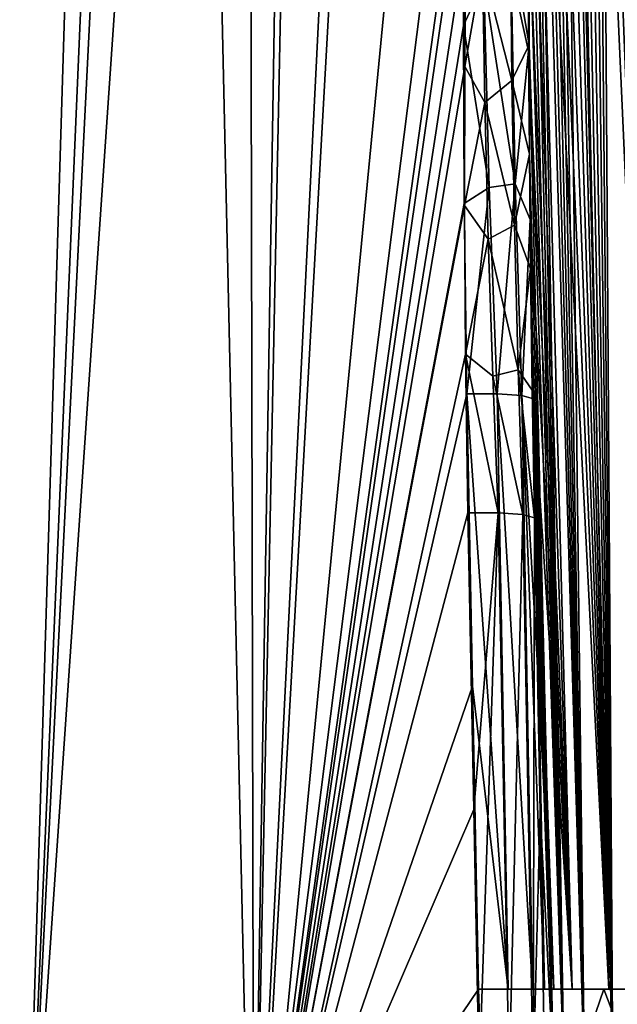
# Model space of a CAD drawing. Units: millimetres. Extents: x -73 to 73, y -290 to 1554.
# Drawn here: x -24 to -4, y -273 to -240 of the extents above; entities that cross this region are included whole.
import ezdxf

# ---------------------------------------------------------------- set-up
doc = ezdxf.new("R2010")
doc.units = ezdxf.units.MM
doc.header["$LTSCALE"] = 30.178326
for name, color, linetype in [('100', 7, 'CONTINUOUS'), ('103', 7, 'CONTINUOUS'), ('115', 7, 'CONTINUOUS'), ('116', 7, 'CONTINUOUS'), ('117', 7, 'CONTINUOUS'), ('118', 7, 'CONTINUOUS'), ('135', 7, 'CONTINUOUS'), ('137', 7, 'CONTINUOUS'), ('138', 7, 'CONTINUOUS'), ('139', 7, 'CONTINUOUS'), ('140', 7, 'CONTINUOUS')]:
    doc.layers.add(name, color=color, linetype=linetype)

msp = doc.modelspace()

# ---------------------------------------------------------------- linework, layer by layer
at = {"layer": '100', "color": 7, "linetype": 'CONTINUOUS', "true_color": 0x8e9292}
for points in [[(-16.147, -285.5, -70.747), (-31.485, -285.5, -65.38), (-13.458, -118, -50.228), (-16.147, -285.5, -70.747)], [(-31.485, -285.5, -65.38), (-26, -118, -45.033), (-19.9, -118, -48.042), (-31.485, -285.5, -65.38)], [(-31.485, -285.5, -65.38), (-19.9, -118, -48.042), (-13.458, -118, -50.228), (-31.485, -285.5, -65.38)], [(-31.485, -285.5, 65.38), (-16.147, -285.5, 70.747), (-19.9, -118, 48.042), (-31.485, -285.5, 65.38)], [(-31.485, -285.5, 65.38), (-19.9, -118, 48.042), (-26, -118, 45.033), (-31.485, -285.5, 65.38)], [(-16.147, -285.5, 70.747), (-13.458, -118, 50.228), (-19.9, -118, 48.042), (-16.147, -285.5, 70.747)], [(0, -285.5, -72.566), (-16.147, -285.5, -70.747), (0, -118, -52), (0, -285.5, -72.566)], [(0, -118, -52), (-16.147, -285.5, -70.747), (-6.788, -118, -51.555), (0, -118, -52)], [(-16.147, -285.5, -70.747), (-13.458, -118, -50.228), (-6.788, -118, -51.555), (-16.147, -285.5, -70.747)], [(-16.147, -285.5, 70.747), (0, -285.5, 72.566), (-6.788, -118, 51.555), (-16.147, -285.5, 70.747)], [(-16.147, -285.5, 70.747), (-6.788, -118, 51.555), (-13.458, -118, 50.228), (-16.147, -285.5, 70.747)], [(0, -285.5, 72.566), (0, -118, 52), (-6.788, -118, 51.555), (0, -285.5, 72.566)]]:
    msp.add_3dface(points, dxfattribs=at)
at = {"layer": '103', "color": 7, "linetype": 'CONTINUOUS', "true_color": 0x8e9292}
for points in [[(-18.948, -123, -43.64), (-24.71, -123, -40.655), (-31.282, -283.744, -59.603), (-18.948, -123, -43.64)], [(-23.87, -283.744, -62.939), (-18.948, -123, -43.64), (-31.282, -283.744, -59.603), (-23.87, -283.744, -62.939)], [(-24.763, -123, 40.624), (-19, -123, 43.618), (-31.282, -283.744, 59.603), (-24.763, -123, 40.624)], [(-31.282, -283.744, 59.603), (-19, -123, 43.618), (-18.792, -128.957, 44.503), (-31.282, -283.744, 59.603)], [(-12.837, -123, -45.811), (-18.948, -123, -43.64), (-23.87, -283.744, -62.939), (-12.837, -123, -45.811)], [(-16.109, -283.744, -65.357), (-12.837, -123, -45.811), (-23.87, -283.744, -62.939), (-16.109, -283.744, -65.357)], [(-8.119, -123, 46.878), (-16.109, -283.744, 65.357), (-16.419, -135, 46.22), (-8.119, -123, 46.878)], [(-12.837, -123, -45.811), (-16.109, -283.744, -65.357), (-8.856, -226.445, -59.624), (-12.837, -123, -45.811)], [(-16.109, -283.744, 65.357), (-8.119, -123, 46.878), (-8.837, -231.501, 60.254), (-16.109, -283.744, 65.357)], [(-18.581, -135, 45.394), (-31.282, -283.744, 59.603), (-18.792, -128.957, 44.503), (-18.581, -135, 45.394)], [(-23.87, -283.744, 62.939), (-31.282, -283.744, 59.603), (-17.505, -135, 45.82), (-23.87, -283.744, 62.939)], [(-17.505, -135, 45.82), (-31.282, -283.744, 59.603), (-18.581, -135, 45.394), (-17.505, -135, 45.82)], [(-16.109, -283.744, 65.357), (-23.87, -283.744, 62.939), (-16.419, -135, 46.22), (-16.109, -283.744, 65.357)], [(-16.419, -135, 46.22), (-23.87, -283.744, 62.939), (-17.505, -135, 45.82), (-16.419, -135, 46.22)], [(-8.856, -226.445, -59.624), (-16.109, -283.744, -65.357), (-8.982, -234.245, -60.573), (-8.856, -226.445, -59.624)], [(-8.926, -236.869, 60.907), (-16.109, -283.744, 65.357), (-8.837, -231.501, 60.254), (-8.926, -236.869, 60.907)], [(-8.982, -234.245, -60.573), (-16.109, -283.744, -65.357), (-9.014, -239.879, -61.268), (-8.982, -234.245, -60.573)], [(-8.965, -241.264, 61.447), (-16.109, -283.744, 65.357), (-8.926, -236.869, 60.907), (-8.965, -241.264, 61.447)], [(-9.014, -239.879, -61.268), (-16.109, -283.744, -65.357), (-8.99, -245.903, -62.019), (-9.014, -239.879, -61.268)], [(-8.973, -245.971, 62.03), (-16.109, -283.744, 65.357), (-8.965, -241.264, 61.447), (-8.973, -245.971, 62.03)], [(-8.99, -245.903, -62.019), (-16.109, -283.744, -65.357), (-8.901, -252.343, -62.83), (-8.99, -245.903, -62.019)], [(-8.942, -250.999, 62.658), (-16.109, -283.744, 65.357), (-8.973, -245.971, 62.03), (-8.942, -250.999, 62.658)], [(-8.862, -256.372, 63.335), (-16.109, -283.744, 65.357), (-8.942, -250.999, 62.658), (-8.862, -256.372, 63.335)], [(-8.901, -252.343, -62.83), (-16.109, -283.744, -65.357), (-8.706, -262.24, -64.084), (-8.901, -252.343, -62.83)], [(-8.664, -266.409, 64.606), (-16.109, -283.744, 65.357), (-8.862, -256.372, 63.335), (-8.664, -266.409, 64.606)], [(-8.504, -272.5, -65.382), (-8.706, -262.24, -64.084), (-16.109, -283.744, -65.357), (-8.504, -272.5, -65.382)], [(-8.485, -275.5, 65.756), (-16.109, -283.744, 65.357), (-8.664, -266.409, 64.606), (-8.485, -275.5, 65.756)], [(-16.109, -283.744, -65.357), (-8.114, -283.744, -66.822), (-8.504, -272.5, -65.382), (-16.109, -283.744, -65.357)], [(-8.504, -272.5, -65.382), (-8.114, -283.744, -66.822), (-4.261, -272.5, -65.795), (-8.504, -272.5, -65.382)], [(-8.114, -283.744, -66.822), (0, -283.744, -67.313), (-4.261, -272.5, -65.795), (-8.114, -283.744, -66.822)], [(0, -283.744, -67.313), (0, -272.5, -65.933), (-4.261, -272.5, -65.795), (0, -283.744, -67.313)]]:
    msp.add_3dface(points, dxfattribs=at)
at = {"layer": '115', "color": 7, "linetype": 'CONTINUOUS', "true_color": 0x8e9292}
for points in [[(-6.605, -256.546, 61.63), (-5.949, -275.5, 61.717), (-6.42, -266.489, 62.888), (-6.605, -256.546, 61.63)], [(-5.949, -275.5, 61.717), (-6.253, -275.5, 64.026), (-6.42, -266.489, 62.888), (-5.949, -275.5, 61.717)]]:
    msp.add_3dface(points, dxfattribs=at)
at = {"layer": '116', "color": 7, "linetype": 'CONTINUOUS', "true_color": 0x8e9292}
for points in [[(-3.653, -176.294, 53.769), (-2.739, -275.5, 57.164), (-4.082, -179.673, 54.092), (-3.653, -176.294, 53.769)], [(-4.082, -179.673, 54.092), (-2.739, -275.5, 57.164), (-4.554, -184.068, 54.514), (-4.082, -179.673, 54.092)], [(-4.554, -184.068, 54.514), (-3.956, -275.5, 57.988), (-4.802, -186.72, 54.77), (-4.554, -184.068, 54.514)], [(-2.739, -275.5, 57.164), (-3.956, -275.5, 57.988), (-4.554, -184.068, 54.514), (-2.739, -275.5, 57.164)], [(-4.802, -186.72, 54.77), (-3.956, -275.5, 57.988), (-5.053, -189.695, 55.057), (-4.802, -186.72, 54.77)], [(-5.053, -189.695, 55.057), (-3.956, -275.5, 57.988), (-5.307, -193.039, 55.381), (-5.053, -189.695, 55.057)], [(-5.307, -193.039, 55.381), (-3.956, -275.5, 57.988), (-5.563, -196.852, 55.751), (-5.307, -193.039, 55.381)], [(-5.563, -196.852, 55.751), (-3.956, -275.5, 57.988), (-5.821, -201.249, 56.179), (-5.563, -196.852, 55.751)], [(-5.821, -201.249, 56.179), (-4.917, -275.5, 59.062), (-6.072, -206.278, 56.671), (-5.821, -201.249, 56.179)], [(-3.956, -275.5, 57.988), (-4.917, -275.5, 59.062), (-5.821, -201.249, 56.179), (-3.956, -275.5, 57.988)], [(-6.072, -206.278, 56.671), (-4.917, -275.5, 59.062), (-6.225, -209.844, 57.021), (-6.072, -206.278, 56.671)], [(-6.225, -209.844, 57.021), (-4.917, -275.5, 59.062), (-6.358, -213.429, 57.373), (-6.225, -209.844, 57.021)], [(-6.358, -213.429, 57.373), (-4.917, -275.5, 59.062), (-6.47, -216.968, 57.721), (-6.358, -213.429, 57.373)], [(-6.47, -216.968, 57.721), (-4.917, -275.5, 59.062), (-6.565, -220.482, 58.067), (-6.47, -216.968, 57.721)], [(-6.565, -220.482, 58.067), (-5.598, -275.5, 60.339), (-6.643, -224.041, 58.419), (-6.565, -220.482, 58.067)], [(-4.917, -275.5, 59.062), (-5.598, -275.5, 60.339), (-6.565, -220.482, 58.067), (-4.917, -275.5, 59.062)], [(-6.643, -224.041, 58.419), (-5.598, -275.5, 60.339), (-6.707, -227.74, 58.784), (-6.643, -224.041, 58.419)], [(-6.707, -227.74, 58.784), (-5.598, -275.5, 60.339), (-6.756, -231.675, 59.173), (-6.707, -227.74, 58.784)], [(-6.756, -231.675, 59.173), (-5.598, -275.5, 60.339), (-6.786, -235.926, 59.594), (-6.756, -231.675, 59.173)], [(-6.786, -235.926, 59.594), (-5.598, -275.5, 60.339), (-6.793, -240.533, 60.049), (-6.786, -235.926, 59.594)], [(-5.598, -275.5, 60.339), (-5.949, -275.5, 61.717), (-6.793, -240.533, 60.049), (-5.598, -275.5, 60.339)], [(-6.793, -240.533, 60.049), (-5.949, -275.5, 61.717), (-6.779, -244.226, 60.415), (-6.793, -240.533, 60.049)], [(-6.779, -244.226, 60.415), (-5.949, -275.5, 61.717), (-6.745, -248.115, 60.799), (-6.779, -244.226, 60.415)], [(-6.745, -248.115, 60.799), (-5.949, -275.5, 61.717), (-6.689, -252.22, 61.205), (-6.745, -248.115, 60.799)], [(-5.949, -275.5, 61.717), (-6.605, -256.546, 61.63), (-6.689, -252.22, 61.205), (-5.949, -275.5, 61.717)]]:
    msp.add_3dface(points, dxfattribs=at)
at = {"layer": '117', "color": 7, "linetype": 'CONTINUOUS', "true_color": 0x8e9292}
for points in [[(-6.786, -235.926, 59.594), (-6.793, -240.533, 60.049), (-7.421, -236.839, 60.51), (-6.786, -235.926, 59.594)], [(-8.965, -241.264, 61.447), (-8.926, -236.869, 60.907), (-8.368, -237.847, 61.028), (-8.965, -241.264, 61.447)], [(-7.369, -241.739, 61.032), (-8.368, -237.847, 61.028), (-7.421, -236.839, 60.51), (-7.369, -241.739, 61.032)], [(-6.793, -240.533, 60.049), (-7.369, -241.739, 61.032), (-7.421, -236.839, 60.51), (-6.793, -240.533, 60.049)], [(-8.287, -242.48, 61.577), (-8.965, -241.264, 61.447), (-8.368, -237.847, 61.028), (-8.287, -242.48, 61.577)], [(-8.287, -242.48, 61.577), (-8.368, -237.847, 61.028), (-7.369, -241.739, 61.032), (-8.287, -242.48, 61.577)], [(-6.793, -240.533, 60.049), (-6.779, -244.226, 60.415), (-7.369, -241.739, 61.032), (-6.793, -240.533, 60.049)], [(-8.973, -245.971, 62.03), (-8.965, -241.264, 61.447), (-8.287, -242.48, 61.577), (-8.973, -245.971, 62.03)], [(-7.283, -246.638, 61.552), (-8.287, -242.48, 61.577), (-7.369, -241.739, 61.032), (-7.283, -246.638, 61.552)], [(-6.779, -244.226, 60.415), (-7.283, -246.638, 61.552), (-7.369, -241.739, 61.032), (-6.779, -244.226, 60.415)], [(-8.171, -247.111, 62.124), (-8.973, -245.971, 62.03), (-8.287, -242.48, 61.577), (-8.171, -247.111, 62.124)], [(-8.171, -247.111, 62.124), (-8.287, -242.48, 61.577), (-7.283, -246.638, 61.552), (-8.171, -247.111, 62.124)], [(-6.779, -244.226, 60.415), (-6.745, -248.115, 60.799), (-7.283, -246.638, 61.552), (-6.779, -244.226, 60.415)], [(-8.942, -250.999, 62.658), (-8.973, -245.971, 62.03), (-8.171, -247.111, 62.124), (-8.942, -250.999, 62.658)], [(-7.162, -251.537, 62.068), (-8.171, -247.111, 62.124), (-7.283, -246.638, 61.552), (-7.162, -251.537, 62.068)], [(-6.745, -248.115, 60.799), (-7.162, -251.537, 62.068), (-7.283, -246.638, 61.552), (-6.745, -248.115, 60.799)], [(-8.02, -251.741, 62.667), (-8.942, -250.999, 62.658), (-8.171, -247.111, 62.124), (-8.02, -251.741, 62.667)], [(-8.02, -251.741, 62.667), (-8.171, -247.111, 62.124), (-7.162, -251.537, 62.068), (-8.02, -251.741, 62.667)], [(-6.745, -248.115, 60.799), (-6.689, -252.22, 61.205), (-7.162, -251.537, 62.068), (-6.745, -248.115, 60.799)], [(-8.862, -256.372, 63.335), (-8.942, -250.999, 62.658), (-7.832, -256.37, 63.205), (-8.862, -256.372, 63.335)], [(-7.832, -256.37, 63.205), (-8.942, -250.999, 62.658), (-8.02, -251.741, 62.667), (-7.832, -256.37, 63.205)], [(-7.005, -256.433, 62.58), (-8.02, -251.741, 62.667), (-7.162, -251.537, 62.068), (-7.005, -256.433, 62.58)], [(-6.689, -252.22, 61.205), (-6.605, -256.546, 61.63), (-7.162, -251.537, 62.068), (-6.689, -252.22, 61.205)], [(-6.605, -256.546, 61.63), (-7.005, -256.433, 62.58), (-7.162, -251.537, 62.068), (-6.605, -256.546, 61.63)], [(-7.832, -256.37, 63.205), (-8.02, -251.741, 62.667), (-7.005, -256.433, 62.58), (-7.832, -256.37, 63.205)]]:
    msp.add_3dface(points, dxfattribs=at)
at = {"layer": '118', "color": 7, "linetype": 'CONTINUOUS', "true_color": 0x8e9292}
for points in [[(-8.664, -266.409, 64.606), (-8.862, -256.372, 63.335), (-7.832, -256.37, 63.205), (-8.664, -266.409, 64.606)], [(-8.485, -275.5, 65.756), (-8.664, -266.409, 64.606), (-7.832, -256.37, 63.205), (-8.485, -275.5, 65.756)], [(-7.465, -275.5, 65.618), (-8.485, -275.5, 65.756), (-7.832, -256.37, 63.205), (-7.465, -275.5, 65.618)], [(-7.465, -275.5, 65.618), (-7.832, -256.37, 63.205), (-7.005, -256.433, 62.58), (-7.465, -275.5, 65.618)], [(-6.65, -275.5, 64.987), (-7.465, -275.5, 65.618), (-7.005, -256.433, 62.58), (-6.65, -275.5, 64.987)], [(-6.605, -256.546, 61.63), (-6.65, -275.5, 64.987), (-7.005, -256.433, 62.58), (-6.605, -256.546, 61.63)], [(-6.65, -275.5, 64.987), (-6.605, -256.546, 61.63), (-6.42, -266.489, 62.888), (-6.65, -275.5, 64.987)], [(-6.253, -275.5, 64.026), (-6.65, -275.5, 64.987), (-6.42, -266.489, 62.888), (-6.253, -275.5, 64.026)]]:
    msp.add_3dface(points, dxfattribs=at)
at = {"layer": '135', "color": 7, "linetype": 'CONTINUOUS', "true_color": 0x8e9292}
for points in [[(-8.504, -272.5, -65.382), (-4.261, -272.5, -65.795), (-7.495, -272.5, -65.25), (-8.504, -272.5, -65.382)], [(-7.495, -272.5, -65.25), (-4.261, -272.5, -65.795), (-6.673, -272.5, -64.622), (-7.495, -272.5, -65.25)], [(-6.673, -272.5, -64.622), (-4.261, -272.5, -65.795), (-6.269, -272.5, -63.652), (-6.673, -272.5, -64.622)], [(-6.269, -272.5, -63.652), (-4.261, -272.5, -65.795), (-5.949, -272.5, -61.217), (-6.269, -272.5, -63.652)], [(-5.949, -272.5, -61.217), (-4.261, -272.5, -65.795), (-5.334, -272.5, -59.253), (-5.949, -272.5, -61.217)], [(-5.334, -272.5, -59.253), (-4.261, -272.5, -65.795), (-4.092, -272.5, -57.612), (-5.334, -272.5, -59.253)], [(-4.261, -272.5, -65.795), (0, -272.5, -65.933), (-1.593, -272.5, -64.193), (-4.261, -272.5, -65.795)], [(-4.092, -272.5, -57.612), (-4.261, -272.5, -65.795), (-2.577, -272.5, -62.838), (-4.092, -272.5, -57.612)], [(-2.577, -272.5, -62.838), (-4.261, -272.5, -65.795), (-1.593, -272.5, -64.193), (-2.577, -272.5, -62.838)], [(-2.303, -272.5, -56.459), (-4.092, -272.5, -57.612), (-2.577, -272.5, -61.163), (-2.303, -272.5, -56.459)], [(-2.577, -272.5, -61.163), (-4.092, -272.5, -57.612), (-2.577, -272.5, -62.838), (-2.577, -272.5, -61.163)]]:
    msp.add_3dface(points, dxfattribs=at)
at = {"layer": '137', "color": 7, "linetype": 'CONTINUOUS', "true_color": 0x8e9292}
for points in [[(-6.641, -252.516, -61.126), (-6.458, -262.332, -62.368), (-5.949, -272.5, -61.217), (-6.641, -252.516, -61.126)], [(-6.269, -272.5, -63.652), (-5.949, -272.5, -61.217), (-6.458, -262.332, -62.368), (-6.269, -272.5, -63.652)]]:
    msp.add_3dface(points, dxfattribs=at)
at = {"layer": '138', "color": 7, "linetype": 'CONTINUOUS', "true_color": 0x8e9292}
for points in [[(-4.055, -174.873, -53.509), (-2.303, -272.5, -56.459), (-3.608, -171.413, -53.179), (-4.055, -174.873, -53.509)], [(-4.526, -179.184, -53.923), (-2.303, -272.5, -56.459), (-4.055, -174.873, -53.509), (-4.526, -179.184, -53.923)], [(-5.012, -184.536, -54.438), (-2.303, -272.5, -56.459), (-4.526, -179.184, -53.923), (-5.012, -184.536, -54.438)], [(-5.518, -191.407, -55.104), (-2.303, -272.5, -56.459), (-5.012, -184.536, -54.438), (-5.518, -191.407, -55.104)], [(-5.76, -195.342, -55.487), (-2.303, -272.5, -56.459), (-5.518, -191.407, -55.104), (-5.76, -195.342, -55.487)], [(-5.986, -199.566, -55.899), (-4.092, -272.5, -57.612), (-5.76, -195.342, -55.487), (-5.986, -199.566, -55.899)], [(-4.092, -272.5, -57.612), (-2.303, -272.5, -56.459), (-5.76, -195.342, -55.487), (-4.092, -272.5, -57.612)], [(-6.197, -204.162, -56.349), (-4.092, -272.5, -57.612), (-5.986, -199.566, -55.899), (-6.197, -204.162, -56.349)], [(-6.391, -209.228, -56.847), (-4.092, -272.5, -57.612), (-6.197, -204.162, -56.349), (-6.391, -209.228, -56.847)], [(-6.562, -214.858, -57.401), (-4.092, -272.5, -57.612), (-6.391, -209.228, -56.847), (-6.562, -214.858, -57.401)], [(-6.701, -221.109, -58.019), (-4.092, -272.5, -57.612), (-6.562, -214.858, -57.401), (-6.701, -221.109, -58.019)], [(-6.795, -227.944, -58.695), (-5.334, -272.5, -59.253), (-6.701, -221.109, -58.019), (-6.795, -227.944, -58.695)], [(-5.334, -272.5, -59.253), (-4.092, -272.5, -57.612), (-6.701, -221.109, -58.019), (-5.334, -272.5, -59.253)], [(-6.829, -235.386, -59.432), (-5.334, -272.5, -59.253), (-6.795, -227.944, -58.695), (-6.829, -235.386, -59.432)], [(-6.811, -240.74, -59.962), (-5.334, -272.5, -59.253), (-6.829, -235.386, -59.432), (-6.811, -240.74, -59.962)], [(-6.751, -246.445, -60.527), (-5.334, -272.5, -59.253), (-6.811, -240.74, -59.962), (-6.751, -246.445, -60.527)], [(-6.641, -252.516, -61.126), (-5.334, -272.5, -59.253), (-6.751, -246.445, -60.527), (-6.641, -252.516, -61.126)], [(-5.949, -272.5, -61.217), (-5.334, -272.5, -59.253), (-6.641, -252.516, -61.126), (-5.949, -272.5, -61.217)]]:
    msp.add_3dface(points, dxfattribs=at)
at = {"layer": '139', "color": 7, "linetype": 'CONTINUOUS', "true_color": 0x8e9292}
for points in [[(-8.901, -252.343, -62.83), (-7.495, -272.5, -65.25), (-7.87, -252.34, -62.701), (-8.901, -252.343, -62.83)], [(-8.901, -252.343, -62.83), (-8.706, -262.24, -64.084), (-7.495, -272.5, -65.25), (-8.901, -252.343, -62.83)], [(-7.495, -272.5, -65.25), (-6.673, -272.5, -64.622), (-7.87, -252.34, -62.701), (-7.495, -272.5, -65.25)], [(-7.87, -252.34, -62.701), (-6.673, -272.5, -64.622), (-7.041, -252.404, -62.076), (-7.87, -252.34, -62.701)], [(-6.673, -272.5, -64.622), (-6.269, -272.5, -63.652), (-7.041, -252.404, -62.076), (-6.673, -272.5, -64.622)], [(-6.269, -272.5, -63.652), (-6.458, -262.332, -62.368), (-7.041, -252.404, -62.076), (-6.269, -272.5, -63.652)], [(-6.458, -262.332, -62.368), (-6.641, -252.516, -61.126), (-7.041, -252.404, -62.076), (-6.458, -262.332, -62.368)], [(-8.706, -262.24, -64.084), (-8.504, -272.5, -65.382), (-7.495, -272.5, -65.25), (-8.706, -262.24, -64.084)]]:
    msp.add_3dface(points, dxfattribs=at)
at = {"layer": '140', "color": 7, "linetype": 'CONTINUOUS', "true_color": 0x8e9292}
for points in [[(-8.982, -234.245, -60.573), (-9.014, -239.879, -61.268), (-8.325, -238.375, -61.063), (-8.982, -234.245, -60.573)], [(-6.811, -240.74, -59.962), (-6.829, -235.386, -59.432), (-7.4, -238.076, -60.566), (-6.811, -240.74, -59.962)], [(-7.258, -245.241, -61.325), (-7.4, -238.076, -60.566), (-8.325, -238.375, -61.063), (-7.258, -245.241, -61.325)], [(-7.258, -245.241, -61.325), (-6.811, -240.74, -59.962), (-7.4, -238.076, -60.566), (-7.258, -245.241, -61.325)], [(-9.014, -239.879, -61.268), (-8.138, -245.359, -61.887), (-8.325, -238.375, -61.063), (-9.014, -239.879, -61.268)], [(-8.138, -245.359, -61.887), (-7.258, -245.241, -61.325), (-8.325, -238.375, -61.063), (-8.138, -245.359, -61.887)], [(-9.014, -239.879, -61.268), (-8.99, -245.903, -62.019), (-8.138, -245.359, -61.887), (-9.014, -239.879, -61.268)], [(-6.751, -246.445, -60.527), (-6.811, -240.74, -59.962), (-7.258, -245.241, -61.325), (-6.751, -246.445, -60.527)], [(-7.87, -252.34, -62.701), (-7.258, -245.241, -61.325), (-8.138, -245.359, -61.887), (-7.87, -252.34, -62.701)], [(-7.87, -252.34, -62.701), (-7.041, -252.404, -62.076), (-7.258, -245.241, -61.325), (-7.87, -252.34, -62.701)], [(-7.041, -252.404, -62.076), (-6.751, -246.445, -60.527), (-7.258, -245.241, -61.325), (-7.041, -252.404, -62.076)], [(-8.99, -245.903, -62.019), (-8.901, -252.343, -62.83), (-8.138, -245.359, -61.887), (-8.99, -245.903, -62.019)], [(-8.901, -252.343, -62.83), (-7.87, -252.34, -62.701), (-8.138, -245.359, -61.887), (-8.901, -252.343, -62.83)], [(-6.641, -252.516, -61.126), (-6.751, -246.445, -60.527), (-7.041, -252.404, -62.076), (-6.641, -252.516, -61.126)]]:
    msp.add_3dface(points, dxfattribs=at)

doc.saveas('drawing.dxf')
